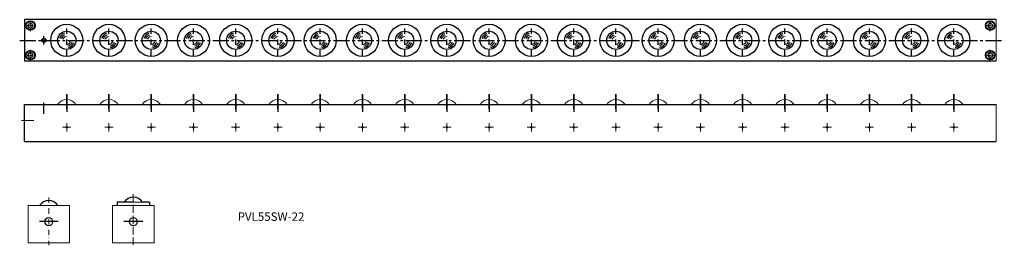
# Model space of a CAD drawing. Units: millimetres. Extents: x 249 to 1415, y 113 to 380.
import ezdxf

# ---------------------------------------------------------------- set-up
doc = ezdxf.new("R2010")
doc.units = ezdxf.units.MM
doc.linetypes.add('CENTER2', pattern=[28.575, 19.05, -3.175, 3.175, -3.175])
doc.linetypes.add('DASHDOT2', pattern=[12.7, 6.35, -3.175, 0, -3.175])
doc.layers.get('0').update_dxf_attribs({"lineweight": 15})
doc.layers.add('画層1', color=7, linetype='Continuous')
doc.styles.get("Standard").update_dxf_attribs({"font": 'txt.shx', "bigfont": 'bigfont.shx'})

msp = doc.modelspace()

# ---------------------------------------------------------------- linework, layer by layer
for p, q in [((1405.1, 331.2), (1405.1, 380.2)), ((286.1, 279.7), (280.6, 279.7)), ((1405.1, 279.7), (1405.1, 235.7)), ((251.7, 260.7), (266.3, 260.7)), ((305.1, 247.7), (305.1, 257.7)), ((355.1, 247.7), (355.1, 257.7)), ((405.1, 247.7), (405.1, 257.7)), ((455.1, 247.7), (455.1, 257.7)), ((505.1, 247.7), (505.1, 257.7)), ((555.1, 247.7), (555.1, 257.7)), ((605.1, 247.7), (605.1, 257.7)), ((655.1, 247.7), (655.1, 257.7)), ((705.1, 247.7), (705.1, 257.7)), ((755.1, 247.7), (755.1, 257.7)), ((805.1, 247.7), (805.1, 257.7)), ((855.1, 247.7), (855.1, 257.7)), ((905.1, 247.7), (905.1, 257.7)), ((955.1, 247.7), (955.1, 257.7)), ((1005.1, 247.7), (1005.1, 257.7)), ((1055.1, 247.7), (1055.1, 257.7)), ((1105.1, 247.7), (1105.1, 257.7)), ((1155.1, 247.7), (1155.1, 257.7)), ((1205.1, 247.7), (1205.1, 257.7)), ((1255.1, 247.7), (1255.1, 257.7)), ((1305.1, 247.7), (1305.1, 257.7)), ((1355.1, 247.7), (1355.1, 257.7)), ((300.1, 252.7), (310.1, 252.7)), ((350.1, 252.7), (360.1, 252.7)), ((400.1, 252.7), (410.1, 252.7)), ((450.1, 252.7), (460.1, 252.7)), ((500.1, 252.7), (510.1, 252.7)), ((550.1, 252.7), (560.1, 252.7)), ((600.1, 252.7), (610.1, 252.7)), ((650.1, 252.7), (660.1, 252.7)), ((700.1, 252.7), (710.1, 252.7)), ((750.1, 252.7), (760.1, 252.7)), ((800.1, 252.7), (810.1, 252.7)), ((850.1, 252.7), (860.1, 252.7)), ((900.1, 252.7), (910.1, 252.7)), ((950.1, 252.7), (960.1, 252.7)), ((1000.1, 252.7), (1010.1, 252.7)), ((1050.1, 252.7), (1060.1, 252.7)), ((1100.1, 252.7), (1110.1, 252.7)), ((1150.1, 252.7), (1160.1, 252.7)), ((1200.1, 252.7), (1210.1, 252.7)), ((1250.1, 252.7), (1260.1, 252.7)), ((1300.1, 252.7), (1310.1, 252.7)), ((1350.1, 252.7), (1360.1, 252.7)), ((364.9, 163.9), (373.1, 163.9)), ((364.9, 163.9), (364.9, 159.9)), ((383.9, 163.9), (402.9, 163.9)), ((402.9, 163.9), (402.9, 159.9)), ((259.3, 115.9), (259.3, 159.9)), ((283.8, 159.9), (259.3, 159.9)), ((308.3, 159.9), (283.8, 159.9)), ((308.3, 115.9), (308.3, 159.9)), ((383.9, 159.9), (359.4, 159.9)), ((359.4, 115.9), (359.4, 159.9)), ((359.4, 115.9), (359.4, 159.9)), ((359.4, 159.9), (364.9, 159.9)), ((371.5, 159.9), (366.4, 159.9)), ((366.4, 159.9), (371.5, 159.9)), ((383.9, 159.9), (408.4, 159.9)), ((408.4, 159.9), (402.9, 159.9)), ((408.4, 115.9), (408.4, 159.9)), ((408.4, 115.9), (408.4, 159.9)), ((281.3, 140.9), (286.3, 140.9)), ((283.8, 138.4), (283.8, 143.4)), ((381.4, 140.9), (386.4, 140.9)), ((383.9, 138.4), (383.9, 143.4)), ((283.8, 115.9), (259.3, 115.9)), ((283.8, 115.9), (308.3, 115.9)), ((383.9, 115.9), (359.4, 115.9)), ((379.9, 115.9), (359.4, 115.9)), ((383.9, 115.9), (408.4, 115.9)), ((387.9, 115.9), (408.4, 115.9))]:
    msp.add_line(p, q)
at = {"lineweight": -2}
for p, q in [((305.1, 291.5), (305.1, 271.2)), ((355.1, 291.5), (355.1, 271.2)), ((405.1, 291.5), (405.1, 271.2)), ((455.1, 291.5), (455.1, 271.2)), ((505.1, 291.5), (505.1, 271.2)), ((555.1, 291.5), (555.1, 271.2)), ((605.1, 291.5), (605.1, 271.2)), ((655.1, 291.5), (655.1, 271.2)), ((705.1, 291.5), (705.1, 271.2)), ((755.1, 291.5), (755.1, 271.2)), ((805.1, 291.5), (805.1, 271.2)), ((855.1, 291.5), (855.1, 271.2)), ((905.1, 291.5), (905.1, 271.2)), ((955.1, 291.5), (955.1, 271.2)), ((1005.1, 291.5), (1005.1, 271.2)), ((1055.1, 291.5), (1055.1, 271.2)), ((1105.1, 291.5), (1105.1, 271.2)), ((1155.1, 291.5), (1155.1, 271.2)), ((1205.1, 291.5), (1205.1, 271.2)), ((1255.1, 291.5), (1255.1, 271.2)), ((1305.1, 291.5), (1305.1, 271.2)), ((1355.1, 291.5), (1355.1, 271.2)), ((305.1, 290.4), (305.1, 274.6)), ((355.1, 290.4), (355.1, 274.6)), ((405.1, 290.4), (405.1, 274.6)), ((455.1, 290.4), (455.1, 274.6)), ((505.1, 290.4), (505.1, 274.6)), ((555.1, 290.4), (555.1, 274.6)), ((605.1, 290.4), (605.1, 274.6)), ((655.1, 290.4), (655.1, 274.6)), ((705.1, 290.4), (705.1, 274.6)), ((755.1, 290.4), (755.1, 274.6)), ((805.1, 290.4), (805.1, 274.6)), ((855.1, 290.4), (855.1, 274.6)), ((905.1, 290.4), (905.1, 274.6)), ((955.1, 290.4), (955.1, 274.6)), ((1005.1, 290.4), (1005.1, 274.6)), ((1055.1, 290.4), (1055.1, 274.6)), ((1105.1, 290.4), (1105.1, 274.6)), ((1155.1, 290.4), (1155.1, 274.6)), ((1205.1, 290.4), (1205.1, 274.6)), ((1255.1, 290.4), (1255.1, 274.6)), ((1305.1, 290.4), (1305.1, 274.6)), ((1355.1, 290.4), (1355.1, 274.6)), ((295.1, 140.9), (272.7, 140.9)), ((395.2, 140.9), (372.7, 140.9))]:
    msp.add_line(p, q, dxfattribs=at)
at = {"linetype": 'CENTER2', "lineweight": -2}
for p, q in [((305.1, 285.5), (305.1, 277.8)), ((355.1, 285.5), (355.1, 277.8)), ((405.1, 285.5), (405.1, 277.8)), ((455.1, 285.5), (455.1, 277.8)), ((505.1, 285.5), (505.1, 277.8)), ((555.1, 285.5), (555.1, 277.8)), ((605.1, 285.5), (605.1, 277.8)), ((655.1, 285.5), (655.1, 277.8)), ((705.1, 285.5), (705.1, 277.8)), ((755.1, 285.5), (755.1, 277.8)), ((805.1, 285.5), (805.1, 277.8)), ((855.1, 285.5), (855.1, 277.8)), ((905.1, 285.5), (905.1, 277.8)), ((955.1, 285.5), (955.1, 277.8)), ((1005.1, 285.5), (1005.1, 277.8)), ((1055.1, 285.5), (1055.1, 277.8)), ((1105.1, 285.5), (1105.1, 277.8)), ((1155.1, 285.5), (1155.1, 277.8)), ((1205.1, 285.5), (1205.1, 277.8)), ((1255.1, 285.5), (1255.1, 277.8)), ((1305.1, 285.5), (1305.1, 277.8)), ((1355.1, 285.5), (1355.1, 277.8))]:
    msp.add_line(p, q, dxfattribs=at)
at = {"linetype": 'DASHDOT2'}
for p, q in [((283.8, 169.5), (283.8, 112.9)), ((383.9, 173.3), (383.9, 112.9)), ((383.9, 170.6), (383.9, 113.5))]:
    msp.add_line(p, q, dxfattribs=at)
for centre, radius in [((305.1, 252.7), 1), ((355.1, 252.7), 1), ((405.1, 252.7), 1), ((455.1, 252.7), 1), ((505.1, 252.7), 1), ((555.1, 252.7), 1), ((605.1, 252.7), 1), ((655.1, 252.7), 1), ((705.1, 252.7), 1), ((755.1, 252.7), 1), ((805.1, 252.7), 1), ((855.1, 252.7), 1), ((905.1, 252.7), 1), ((955.1, 252.7), 1), ((1005.1, 252.7), 1), ((1055.1, 252.7), 1), ((1105.1, 252.7), 1), ((1155.1, 252.7), 1), ((1205.1, 252.7), 1), ((1255.1, 252.7), 1), ((1305.1, 252.7), 1), ((1355.1, 252.7), 1), ((283.8, 140.9), 5), ((283.8, 140.9), 4.5), ((383.9, 140.9), 5), ((383.9, 140.9), 4.5)]:
    msp.add_circle(centre, radius)
for centre, start, end in [((305.1, 273), 90, 148.1593), ((305.1, 273), 31.8407, 90), ((355.1, 273), 90, 148.1593), ((355.1, 273), 31.8407, 90), ((405.1, 273), 90, 148.1593), ((405.1, 273), 31.8407, 90), ((455.1, 273), 90, 148.1593), ((455.1, 273), 31.8407, 90), ((505.1, 273), 90, 148.1593), ((505.1, 273), 31.8407, 90), ((555.1, 273), 90, 148.1593), ((555.1, 273), 31.8407, 90), ((605.1, 273), 90, 148.1593), ((605.1, 273), 31.8407, 90), ((655.1, 273), 90, 148.1593), ((655.1, 273), 31.8407, 90), ((705.1, 273), 90, 148.1593), ((705.1, 273), 31.8407, 90), ((755.1, 273), 90, 148.1593), ((755.1, 273), 31.8407, 90), ((805.1, 273), 90, 148.1593), ((805.1, 273), 31.8407, 90), ((855.1, 273), 90, 148.1593), ((855.1, 273), 31.8407, 90), ((905.1, 273), 90, 148.1593), ((905.1, 273), 31.8407, 90), ((955.1, 273), 90, 148.1593), ((955.1, 273), 31.8407, 90), ((1005.1, 273), 90, 148.1593), ((1005.1, 273), 31.8407, 90), ((1055.1, 273), 90, 148.1593), ((1055.1, 273), 31.8407, 90), ((1105.1, 273), 90, 148.1593), ((1105.1, 273), 31.8407, 90), ((1155.1, 273), 90, 148.1593), ((1155.1, 273), 31.8407, 90), ((1205.1, 273), 90, 148.1593), ((1205.1, 273), 31.8407, 90), ((1255.1, 273), 90, 148.1593), ((1255.1, 273), 31.8407, 90), ((1305.1, 273), 90, 148.1593), ((1305.1, 273), 31.8407, 90), ((1355.1, 273), 90, 148.1593), ((1355.1, 273), 31.8407, 90)]:
    msp.add_arc(centre, 12.7, start, end)
at = {"layer": '画層1', "color": 0, "linetype": 'ByBlock', "lineweight": -2}
for p, q in [((1405.1, 380.2), (255.1, 380.2)), ((1405.1, 331.2), (255.1, 331.2)), ((255.1, 279.7), (1405.1, 279.7)), ((255.1, 235.7), (1405.1, 235.7)), ((402.9, 163.9), (394.7, 163.9)), ((402.9, 163.9), (402.9, 159.9))]:
    msp.add_line(p, q, dxfattribs=at)
at = {"layer": '画層1', "linetype": 'ByBlock', "lineweight": -2}
for p, q in [((255.1, 380.2), (255.1, 331.2)), ((273.1, 355.7), (283.1, 355.7)), ((278.1, 350.7), (278.1, 360.7)), ((383.9, 163.9), (364.9, 163.9)), ((364.9, 163.9), (364.9, 159.9))]:
    msp.add_line(p, q, dxfattribs=at)
at = {"layer": '画層1', "color": 0, "linetype": 'DASHDOT2', "lineweight": -2, "ltscale": 0.2}
for p, q in [((255.6, 373.2), (268.6, 373.2)), ((255.6, 373.2), (268.6, 373.2)), ((262.1, 366.7), (262.1, 379.7)), ((262.1, 366.7), (262.1, 379.7)), ((1391.6, 373.2), (1404.6, 373.2)), ((1398.1, 366.7), (1398.1, 379.7)), ((1398.1, 366.7), (1398.1, 379.7)), ((255.6, 338.2), (268.6, 338.2)), ((255.6, 338.2), (268.6, 338.2)), ((262.1, 331.7), (262.1, 344.7)), ((262.1, 331.7), (262.1, 344.7)), ((1391.6, 338.2), (1404.6, 338.2)), ((1398.1, 331.7), (1398.1, 344.7)), ((1398.1, 331.7), (1398.1, 344.7))]:
    msp.add_line(p, q, dxfattribs=at)
at = {"layer": '画層1', "color": 0, "linetype": 'DASHDOT2', "lineweight": -2}
for p, q in [((305.1, 337.7), (305.1, 373.7)), ((355.1, 337.7), (355.1, 373.7)), ((405.1, 337.7), (405.1, 373.7)), ((455.1, 337.7), (455.1, 373.7)), ((505.1, 337.7), (505.1, 373.7)), ((555.1, 337.7), (555.1, 373.7)), ((605.1, 337.7), (605.1, 373.7)), ((655.1, 337.7), (655.1, 373.7)), ((705.1, 337.7), (705.1, 373.7)), ((755.1, 337.7), (755.1, 373.7)), ((805.1, 337.7), (805.1, 373.7)), ((855.1, 337.7), (855.1, 373.7)), ((905.1, 337.7), (905.1, 373.7)), ((955.1, 337.7), (955.1, 373.7)), ((1005.1, 337.7), (1005.1, 373.7)), ((1055.1, 337.7), (1055.1, 373.7)), ((1105.1, 337.7), (1105.1, 373.7)), ((1155.1, 337.7), (1155.1, 373.7)), ((1205.1, 337.7), (1205.1, 373.7)), ((1255.1, 337.7), (1255.1, 373.7)), ((1305.1, 337.7), (1305.1, 373.7)), ((1355.1, 337.7), (1355.1, 373.7))]:
    msp.add_line(p, q, dxfattribs=at)
at = {"layer": '画層1', "color": 0, "linetype": 'CENTER2', "lineweight": -2}
msp.add_line((249.4, 355.7), (1414.8, 355.7), dxfattribs=at)
at = {"layer": '画層1', "color": 0, "linetype": 'ByBlock', "lineweight": -2, "ltscale": 0.5}
for p, q in [((305.1, 274.6), (305.1, 292)), ((355.1, 274.6), (355.1, 292)), ((405.1, 274.6), (405.1, 292)), ((455.1, 274.6), (455.1, 292)), ((505.1, 274.6), (505.1, 292)), ((555.1, 274.6), (555.1, 292)), ((605.1, 274.6), (605.1, 292)), ((655.1, 274.6), (655.1, 292)), ((705.1, 274.6), (705.1, 292)), ((755.1, 274.6), (755.1, 292)), ((805.1, 274.6), (805.1, 292)), ((855.1, 274.6), (855.1, 292)), ((905.1, 274.6), (905.1, 292)), ((955.1, 274.6), (955.1, 292)), ((1005.1, 274.6), (1005.1, 292)), ((1055.1, 274.6), (1055.1, 292)), ((1105.1, 274.6), (1105.1, 292)), ((1155.1, 274.6), (1155.1, 292)), ((1205.1, 274.6), (1205.1, 292)), ((1255.1, 274.6), (1255.1, 292)), ((1305.1, 274.6), (1305.1, 292)), ((1355.1, 274.6), (1355.1, 292)), ((278.1, 268.6), (278.1, 281.6)), ((255.1, 235.7), (255.1, 279.7))]:
    msp.add_line(p, q, dxfattribs=at)
at = {"layer": '画層1', "color": 0, "linetype": 'ByBlock', "lineweight": -2}
for points in [[(259.6, 371.7), (262.1, 370.3), (264.6, 371.7), (264.6, 374.6), (262.1, 376.1), (259.6, 374.6)], [(1395.6, 371.7), (1398.1, 370.3), (1400.6, 371.7), (1400.6, 374.6), (1398.1, 376.1), (1395.6, 374.6)], [(259.6, 336.7), (262.1, 335.3), (264.6, 336.7), (264.6, 339.6), (262.1, 341.1), (259.6, 339.6)], [(1395.6, 336.7), (1398.1, 335.3), (1400.6, 336.7), (1400.6, 339.6), (1398.1, 341.1), (1395.6, 339.6)]]:
    msp.add_lwpolyline(points, close=True, dxfattribs=at)
for centre, radius in [((262.1, 373.2), 5.5), ((262.1, 373.2), 5), ((305.1, 355.7), 19), ((355.1, 355.7), 19), ((405.1, 355.7), 19), ((455.1, 355.7), 19), ((505.1, 355.7), 19), ((555.1, 355.7), 19), ((605.1, 355.7), 19), ((655.1, 355.7), 19), ((705.1, 355.7), 19), ((755.1, 355.7), 19), ((805.1, 355.7), 19), ((855.1, 355.7), 19), ((905.1, 355.7), 19), ((955.1, 355.7), 19), ((1005.1, 355.7), 19), ((1055.1, 355.7), 19), ((1105.1, 355.7), 19), ((1155.1, 355.7), 19), ((1205.1, 355.7), 19), ((1255.1, 355.7), 19), ((1305.1, 355.7), 19), ((1355.1, 355.7), 19), ((1398.1, 373.2), 5.5), ((1398.1, 373.2), 5), ((305.1, 355.7), 10.8), ((355.1, 355.7), 10.8), ((405.1, 355.7), 10.8), ((455.1, 355.7), 10.8), ((505.1, 355.7), 10.8), ((555.1, 355.7), 10.8), ((605.1, 355.7), 10.8), ((655.1, 355.7), 10.8), ((705.1, 355.7), 10.8), ((755.1, 355.7), 10.8), ((805.1, 355.7), 10.8), ((855.1, 355.7), 10.8), ((905.1, 355.7), 10.8), ((955.1, 355.7), 10.8), ((1005.1, 355.7), 10.8), ((1055.1, 355.7), 10.8), ((1105.1, 355.7), 10.8), ((1155.1, 355.7), 10.8), ((1205.1, 355.7), 10.8), ((1255.1, 355.7), 10.8), ((1305.1, 355.7), 10.8), ((1355.1, 355.7), 10.8), ((262.1, 338.2), 5.5), ((262.1, 338.2), 5), ((1398.1, 338.2), 5.5), ((1398.1, 338.2), 5)]:
    msp.add_circle(centre, radius, dxfattribs=at)
at = {"layer": '画層1', "linetype": 'ByBlock', "lineweight": -2}
for radius in [2.5, 2.1]:
    msp.add_circle((278.1, 355.7), radius, dxfattribs=at)
at = {"layer": '画層1', "color": 0, "linetype": 'ByBlock', "lineweight": -2}
for centre, radius, start, end in [((305.1, 355.7), 8.77, 110.1281, 165.8649), ((305.1, 355.7), 6.73, 110.1281, 165.8649), ((355.1, 355.7), 8.77, 110.1281, 165.8649), ((355.1, 355.7), 6.73, 110.1281, 165.8649), ((405.1, 355.7), 8.77, 110.1281, 165.8649), ((405.1, 355.7), 6.73, 110.1281, 165.8649), ((455.1, 355.7), 8.77, 110.1281, 165.8649), ((455.1, 355.7), 6.73, 110.1281, 165.8649), ((505.1, 355.7), 8.77, 110.1281, 165.8649), ((505.1, 355.7), 6.73, 110.1281, 165.8649), ((555.1, 355.7), 8.77, 110.1281, 165.8649), ((555.1, 355.7), 6.73, 110.1281, 165.8649), ((605.1, 355.7), 8.77, 110.1281, 165.8649), ((605.1, 355.7), 6.73, 110.1281, 165.8649), ((655.1, 355.7), 8.77, 110.1281, 165.8649), ((655.1, 355.7), 6.73, 110.1281, 165.8649), ((705.1, 355.7), 8.77, 110.1281, 165.8649), ((705.1, 355.7), 6.73, 110.1281, 165.8649), ((755.1, 355.7), 8.77, 110.1281, 165.8649), ((755.1, 355.7), 6.73, 110.1281, 165.8649), ((805.1, 355.7), 8.77, 110.1281, 165.8649), ((805.1, 355.7), 6.73, 110.1281, 165.8649), ((855.1, 355.7), 8.77, 110.1281, 165.8649), ((855.1, 355.7), 6.73, 110.1281, 165.8649), ((905.1, 355.7), 8.77, 110.1281, 165.8649), ((905.1, 355.7), 6.73, 110.1281, 165.8649), ((955.1, 355.7), 8.77, 110.1281, 165.8649), ((955.1, 355.7), 6.73, 110.1281, 165.8649), ((1005.1, 355.7), 8.77, 110.1281, 165.8649), ((1005.1, 355.7), 6.73, 110.1281, 165.8649), ((1055.1, 355.7), 8.77, 110.1281, 165.8649), ((1055.1, 355.7), 6.73, 110.1281, 165.8649), ((1105.1, 355.7), 8.77, 110.1281, 165.8649), ((1105.1, 355.7), 6.73, 110.1281, 165.8649), ((1155.1, 355.7), 8.77, 110.1281, 165.8649), ((1155.1, 355.7), 6.73, 110.1281, 165.8649), ((1205.1, 355.7), 8.77, 110.1281, 165.8649), ((1205.1, 355.7), 6.73, 110.1281, 165.8649), ((1255.1, 355.7), 8.77, 110.1281, 165.8649), ((1255.1, 355.7), 6.73, 110.1281, 165.8649), ((1305.1, 355.7), 8.77, 110.1281, 165.8649), ((1305.1, 355.7), 6.73, 110.1281, 165.8649), ((1355.1, 355.7), 8.77, 110.1281, 165.8649), ((1355.1, 355.7), 6.73, 110.1281, 165.8649), ((305.1, 355.7), 4.61, 110.1281, 165.8649), ((305.1, 355.7), 4.61, 282.5524, 340.9568), ((305.1, 355.7), 6.73, 282.5524, 340.9568), ((305.1, 355.7), 8.77, 282.5524, 340.9568), ((355.1, 355.7), 4.61, 110.1281, 165.8649), ((355.1, 355.7), 4.61, 282.5524, 340.9568), ((355.1, 355.7), 6.73, 282.5524, 340.9568), ((355.1, 355.7), 8.77, 282.5524, 340.9568), ((405.1, 355.7), 4.61, 110.1281, 165.8649), ((405.1, 355.7), 4.61, 282.5524, 340.9568), ((405.1, 355.7), 6.73, 282.5524, 340.9568), ((405.1, 355.7), 8.77, 282.5524, 340.9568), ((455.1, 355.7), 4.61, 110.1281, 165.8649), ((455.1, 355.7), 4.61, 282.5524, 340.9568), ((455.1, 355.7), 6.73, 282.5524, 340.9568), ((455.1, 355.7), 8.77, 282.5524, 340.9568), ((505.1, 355.7), 4.61, 110.1281, 165.8649), ((505.1, 355.7), 4.61, 282.5524, 340.9568), ((505.1, 355.7), 6.73, 282.5524, 340.9568), ((505.1, 355.7), 8.77, 282.5524, 340.9568), ((555.1, 355.7), 4.61, 110.1281, 165.8649), ((555.1, 355.7), 4.61, 282.5524, 340.9568), ((555.1, 355.7), 6.73, 282.5524, 340.9568), ((555.1, 355.7), 8.77, 282.5524, 340.9568), ((605.1, 355.7), 4.61, 110.1281, 165.8649), ((605.1, 355.7), 4.61, 282.5524, 340.9568), ((605.1, 355.7), 6.73, 282.5524, 340.9568), ((605.1, 355.7), 8.77, 282.5524, 340.9568), ((655.1, 355.7), 4.61, 110.1281, 165.8649), ((655.1, 355.7), 4.61, 282.5524, 340.9568), ((655.1, 355.7), 6.73, 282.5524, 340.9568), ((655.1, 355.7), 8.77, 282.5524, 340.9568), ((705.1, 355.7), 4.61, 110.1281, 165.8649), ((705.1, 355.7), 4.61, 282.5524, 340.9568), ((705.1, 355.7), 6.73, 282.5524, 340.9568), ((705.1, 355.7), 8.77, 282.5524, 340.9568), ((755.1, 355.7), 4.61, 110.1281, 165.8649), ((755.1, 355.7), 4.61, 282.5524, 340.9568), ((755.1, 355.7), 6.73, 282.5524, 340.9568), ((755.1, 355.7), 8.77, 282.5524, 340.9568), ((805.1, 355.7), 4.61, 110.1281, 165.8649), ((805.1, 355.7), 4.61, 282.5524, 340.9568), ((805.1, 355.7), 6.73, 282.5524, 340.9568), ((805.1, 355.7), 8.77, 282.5524, 340.9568), ((855.1, 355.7), 4.61, 110.1281, 165.8649), ((855.1, 355.7), 4.61, 282.5524, 340.9568), ((855.1, 355.7), 6.73, 282.5524, 340.9568), ((855.1, 355.7), 8.77, 282.5524, 340.9568), ((905.1, 355.7), 4.61, 110.1281, 165.8649), ((905.1, 355.7), 4.61, 282.5524, 340.9568), ((905.1, 355.7), 6.73, 282.5524, 340.9568), ((905.1, 355.7), 8.77, 282.5524, 340.9568), ((955.1, 355.7), 4.61, 110.1281, 165.8649), ((955.1, 355.7), 4.61, 282.5524, 340.9568), ((955.1, 355.7), 6.73, 282.5524, 340.9568), ((955.1, 355.7), 8.77, 282.5524, 340.9568), ((1005.1, 355.7), 4.61, 110.1281, 165.8649), ((1005.1, 355.7), 4.61, 282.5524, 340.9568), ((1005.1, 355.7), 6.73, 282.5524, 340.9568), ((1005.1, 355.7), 8.77, 282.5524, 340.9568), ((1055.1, 355.7), 4.61, 110.1281, 165.8649), ((1055.1, 355.7), 4.61, 282.5524, 340.9568), ((1055.1, 355.7), 6.73, 282.5524, 340.9568), ((1055.1, 355.7), 8.77, 282.5524, 340.9568), ((1105.1, 355.7), 4.61, 110.1281, 165.8649), ((1105.1, 355.7), 4.61, 282.5524, 340.9568), ((1105.1, 355.7), 6.73, 282.5524, 340.9568), ((1105.1, 355.7), 8.77, 282.5524, 340.9568), ((1155.1, 355.7), 4.61, 110.1281, 165.8649), ((1155.1, 355.7), 4.61, 282.5524, 340.9568), ((1155.1, 355.7), 6.73, 282.5524, 340.9568), ((1155.1, 355.7), 8.77, 282.5524, 340.9568), ((1205.1, 355.7), 4.61, 110.1281, 165.8649), ((1205.1, 355.7), 4.61, 282.5524, 340.9568), ((1205.1, 355.7), 6.73, 282.5524, 340.9568), ((1205.1, 355.7), 8.77, 282.5524, 340.9568), ((1255.1, 355.7), 4.61, 110.1281, 165.8649), ((1255.1, 355.7), 4.61, 282.5524, 340.9568), ((1255.1, 355.7), 6.73, 282.5524, 340.9568), ((1255.1, 355.7), 8.77, 282.5524, 340.9568), ((1305.1, 355.7), 4.61, 110.1281, 165.8649), ((1305.1, 355.7), 4.61, 282.5524, 340.9568), ((1305.1, 355.7), 6.73, 282.5524, 340.9568), ((1305.1, 355.7), 8.77, 282.5524, 340.9568), ((1355.1, 355.7), 4.61, 110.1281, 165.8649), ((1355.1, 355.7), 4.61, 282.5524, 340.9568), ((1355.1, 355.7), 6.73, 282.5524, 340.9568), ((1355.1, 355.7), 8.77, 282.5524, 340.9568)]:
    msp.add_arc(centre, radius, start, end, dxfattribs=at)
at = {"layer": '画層1', "linetype": 'ByBlock', "lineweight": -2}
for centre in [(283.8, 153.2), (383.9, 157.2)]:
    msp.add_arc(centre, 12.7, 31.8407, 148.1593, dxfattribs=at)

# ---------------------------------------------------------------- texts
at = {"insert": (507.4, 151.9), "char_height": 10, "width": 157.821, "attachment_point": 1}
msp.add_mtext('PVL55SW-22', dxfattribs=at)

doc.saveas('drawing.dxf')
